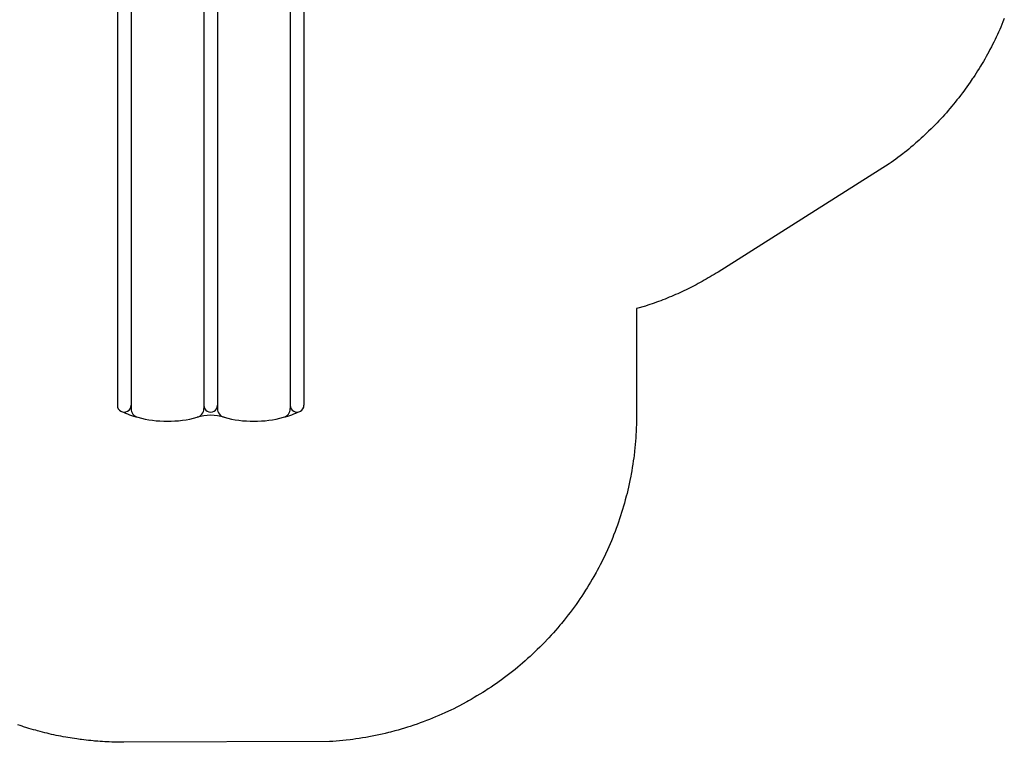
# Model space of a CAD drawing. Extents: x 4706 to 5258, y -5292 to -4828.
# Drawn here: x 5036 to 5253, y -5170 to -5011 of the extents above; entities that cross this region are included whole.
import ezdxf

# ---------------------------------------------------------------- set-up
doc = ezdxf.new("R2010")
doc.units = 0
doc.header["$MEASUREMENT"] = 0
for name, color, linetype in [('2D_PBPOST', 5, 'CONTINUOUS'), ('2D_PBSLIDE', 3, 'CONTINUOUS'), ('2D_PBVINYL', 250, 'CONTINUOUS'), ('2D_STAINLESS', 250, 'CONTINUOUS'), ('PHASE-1', 6, 'CONTINUOUS')]:
    doc.layers.add(name, color=color, linetype=linetype)

# ---------------------------------------------------------------- blocks, each defined once
blk = doc.blocks.new('PBLDPS02')
at = {"layer": '2D_PBPOST'}
for points in [[(0.26, -1.74), (0.31, -2.02), (0.31, -2.02), (0.33, -2.02), (0.36, -2.02, 0.319044), (2.02, -0.33), (1.73, -0.29), (1.73, -0.31, -0.306792)], [(39.7, -1.74), (39.65, -2.02), (39.65, -2.02), (39.63, -2.02), (39.6, -2.02, -0.319044), (37.94, -0.33), (38.23, -0.29), (38.23, -0.31, 0.306792)]]:
    blk.add_lwpolyline(points, format="xyb", close=True, dxfattribs=at)
for points in [[(1.65, -1.22), (1.65, -2.63), (5.35, -2.63), (5.35, -2.81), (1.47, -2.81), (1.47, -1.43)], [(1.65, -0.44), (1.65, -0.57)], [(38.31, -1.22), (38.31, -2.63), (34.61, -2.63), (34.61, -2.81), (38.49, -2.81), (38.49, -1.43)]]:
    blk.add_lwpolyline(points, dxfattribs=at)
at = {"layer": '2D_PBSLIDE'}
for p, q in [((-0.75, -3.56), (-0.75, -9.5)), ((40.25, -3.92), (40.25, -9.5)), ((-0.75, -9.5), (-0.75, -115.79)), ((40.25, -9.5), (40.25, -115.79)), ((1.87, -11.07), (-0.5, -11.07)), ((2, -12.66), (-0.5, -12.66)), ((2.25, -11.76), (2.25, -116.5)), ((37.25, -11.76), (37.25, -116.5)), ((40, -12.66), (37.5, -12.66)), ((40, -11.07), (37.63, -11.07)), ((18.25, -13.19), (18.25, -116.5)), ((21.25, -13.19), (21.25, -116.5)), ((2, -15.62), (-0.5, -15.62)), ((21, -15.58), (18.5, -15.58)), ((40, -15.58), (37.5, -15.58))]:
    blk.add_line(p, q, dxfattribs=at)
for points in [[(19.75, -1.91, -0.005173), (10.35, -2.14, 0.044223), (6.79, -2.5, 0.025385), (2.84, -3.47, 0.025385)], [(19.75, -1.91, 0.005173), (29.15, -2.14, -0.044223), (32.71, -2.5, -0.025385), (36.66, -3.47, -0.025385)], [(19.75, -3.61), (3.18, -3.61, -0.343736), (2.7, -3.23, 0.343736), (2.21, -2.85), (-0.18, -2.85, 0.414214), (-0.68, -3.35), (-0.68, -6.06, 0.414214), (-0.18, -6.56), (19.75, -6.56)], [(19.75, -3.61), (36.31, -3.61, 0.343736), (36.8, -3.23, -0.343736), (37.28, -2.85), (39.68, -2.85, -0.414214), (40.18, -3.35), (40.18, -6.06, -0.414214), (39.68, -6.56), (19.75, -6.56)], [(19.75, -13.16, 0.000444), (13.85, -13.3, 0.021393), (5.87, -13.43, -0.396745), (1.62, -10.2, 0.125746), (0.01, -6.56)], [(19.75, -13.16, -0.000444), (25.65, -13.3, -0.021393), (33.63, -13.43, 0.396745), (37.88, -10.2, -0.125746), (39.49, -6.56)]]:
    blk.add_lwpolyline(points, format="xyb", dxfattribs=at)
for centre, radius, start, end in [((-0.5, -10.82), 0.25, 180, 270), ((40, -10.82), 0.25, 270, 0), ((-0.5, -12.41), 0.25, 180, 270), ((2, -12.41), 0.25, 270, 0), ((37.5, -12.41), 0.25, 180, 270), ((40, -12.41), 0.25, 270, 0), ((-0.5, -15.37), 0.25, 180, 270), ((2, -15.37), 0.25, 270, 0), ((18.5, -15.33), 0.25, 180, 270), ((21, -15.33), 0.25, 270, 0), ((37.5, -15.33), 0.25, 180, 270), ((40, -15.33), 0.25, 270, 0), ((0.75, -115.79), 1.5, 179.9999, 0.0001), ((4.25, -116.5), 2, 180, 254.8783), ((16.25, -116.5), 2, 285.1217, 0), ((19.75, -115.79), 1.5, 179.9999, 0.0001), ((23.25, -116.5), 2, 180, 254.8783), ((35.25, -116.5), 2, 285.1217, 0), ((38.75, -115.79), 1.5, 179.9999, 0.0001), ((10.25, -94.3), 25, 246.084, 254.8783), ((10.25, -94.3), 25, 254.8783, 285.1217), ((19.75, -127.99), 10, 72.6729, 107.3271), ((29.25, -94.3), 25, 254.8783, 285.1217), ((29.25, -94.3), 25, 285.1217, 293.916)]:
    blk.add_arc(centre, radius, start, end, dxfattribs=at)
at = {"layer": '2D_PBVINYL', "elevation": 1.69}
blk.add_lwpolyline([(5.29, -2.82), (0, -2.82), (0, -1.75), (0.06, -1.75, 0.205873), (1.23, -1.24, 0.177695), (1.74, -0.06), (38.21, -0.06), (38.21, -0.08, 0.053146), (38.23, -0.25), (38.25, -0.36, 0.327799), (39.74, -1.74)], format="xyb", dxfattribs=at)
blk.add_lwpolyline([(39.74, -1.74), (39.74, -2.82), (34.21, -2.82)], dxfattribs=at)
blk.add_lwpolyline([(39.74, -1.74), (39.74, -2.82), (34.21, -2.82)], dxfattribs=at)
at = {"layer": '2D_STAINLESS'}
for points in [[(4.97, -2.78), (4.97, -2.53), (4.23, -2.53), (4.23, -2.78)], [(34.99, -2.78), (34.99, -2.53), (35.73, -2.53), (35.73, -2.78)]]:
    blk.add_lwpolyline(points, close=True, dxfattribs=at)

msp = doc.modelspace()

# ---------------------------------------------------------------- linework, layer by layer
at = {"layer": 'PHASE-1'}
msp.add_lwpolyline([(5252.83, -5010.74), (5252.54, -5011.46), (5252.3, -5012.02), (5252.06, -5012.58), (5251.82, -5013.13), (5251.57, -5013.68), (5251.34, -5014.19), (5251.06, -5014.78), (5250.79, -5015.33), (5250.53, -5015.87), (5250.26, -5016.41), (5249.98, -5016.95), (5249.66, -5017.55), (5249.41, -5018.02), (5249.12, -5018.55), (5248.83, -5019.08), (5248.53, -5019.61), (5248.23, -5020.13), (5247.82, -5020.82), (5247.61, -5021.17), (5247.29, -5021.69), (5246.97, -5022.2), (5246.65, -5022.71), (5246.32, -5023.22), (5245.99, -5023.72), (5245.8, -5024), (5245.31, -5024.73), (5244.96, -5025.22), (5244.61, -5025.72), (5244.26, -5026.21), (5243.9, -5026.69), (5243.63, -5027.06), (5243.17, -5027.66), (5242.8, -5028.14), (5242.42, -5028.61), (5242.05, -5029.09), (5241.66, -5029.56), (5241.29, -5030), (5240.89, -5030.48), (5240.49, -5030.94), (5240.09, -5031.4), (5239.69, -5031.85), (5239.29, -5032.3), (5238.81, -5032.82), (5238.46, -5033.19), (5238.05, -5033.63), (5237.63, -5034.06), (5237.2, -5034.49), (5236.77, -5034.92), (5236.18, -5035.5), (5235.91, -5035.77), (5235.47, -5036.18), (5235.03, -5036.6), (5234.58, -5037.01), (5234.13, -5037.41), (5233.68, -5037.81), (5233.41, -5038.05), (5232.76, -5038.61), (5232.3, -5039), (5231.84, -5039.39), (5231.37, -5039.77), (5230.9, -5040.15), (5230.52, -5040.44), (5229.94, -5040.89), (5229.46, -5041.25), (5228.97, -5041.61), (5228.48, -5041.97), (5227.99, -5042.33), (5227.5, -5042.68), (5189.9, -5066.43), (5189.47, -5066.69), (5189.04, -5066.95), (5188.61, -5067.21), (5188.18, -5067.47), (5187.74, -5067.73), (5187.31, -5067.98), (5186.87, -5068.23), (5186.43, -5068.48), (5185.99, -5068.72), (5185.55, -5068.96), (5185.1, -5069.2), (5184.66, -5069.43), (5184.21, -5069.66), (5183.76, -5069.89), (5183.31, -5070.11), (5182.86, -5070.33), (5182.4, -5070.55), (5181.95, -5070.76), (5181.49, -5070.97), (5181.03, -5071.18), (5180.57, -5071.38), (5180.11, -5071.59), (5179.65, -5071.78), (5179.18, -5071.98), (5178.72, -5072.17), (5178.25, -5072.36), (5177.78, -5072.54), (5177.31, -5072.72), (5176.84, -5072.9), (5176.37, -5073.07), (5175.89, -5073.24), (5175.42, -5073.41), (5174.94, -5073.57), (5174.47, -5073.74), (5173.99, -5073.9), (5171.99, -5074.47), (5171.99, -5097.77), (5171.97, -5098.5), (5171.96, -5099.23), (5171.94, -5099.96), (5171.92, -5100.68), (5171.89, -5101.41), (5171.85, -5102.29), (5171.81, -5102.87), (5171.76, -5103.59), (5171.7, -5104.32), (5171.63, -5105.05), (5171.55, -5105.77), (5171.43, -5106.8), (5171.37, -5107.22), (5171.27, -5107.94), (5171.17, -5108.66), (5171.05, -5109.38), (5170.93, -5110.1), (5170.81, -5110.82), (5170.72, -5111.27), (5170.53, -5112.25), (5170.38, -5112.96), (5170.22, -5113.67), (5170.06, -5114.38), (5169.89, -5115.09), (5169.74, -5115.68), (5169.52, -5116.5), (5169.33, -5117.21), (5169.13, -5117.91), (5168.93, -5118.61), (5168.71, -5119.3), (5168.48, -5120.03), (5168.26, -5120.69), (5168.03, -5121.38), (5167.78, -5122.07), (5167.53, -5122.75), (5167.28, -5123.43), (5166.95, -5124.28), (5166.74, -5124.79), (5166.47, -5125.46), (5166.18, -5126.13), (5165.89, -5126.8), (5165.59, -5127.47), (5165.15, -5128.43), (5164.98, -5128.79), (5164.66, -5129.45), (5164.34, -5130.1), (5164.01, -5130.75), (5163.67, -5131.39), (5163.33, -5132.04), (5163.09, -5132.46), (5162.62, -5133.31), (5162.25, -5133.94), (5161.88, -5134.57), (5161.51, -5135.19), (5161.13, -5135.81), (5160.79, -5136.35), (5160.34, -5137.04), (5159.94, -5137.65), (5159.53, -5138.26), (5159.12, -5138.86), (5158.7, -5139.45), (5158.24, -5140.09), (5157.84, -5140.63), (5157.41, -5141.21), (5156.96, -5141.79), (5156.52, -5142.37), (5156.06, -5142.94), (5155.46, -5143.67), (5155.13, -5144.06), (5154.66, -5144.62), (5154.19, -5145.17), (5153.7, -5145.71), (5153.21, -5146.26), (5152.72, -5146.79), (5152.47, -5147.06), (5151.72, -5147.85), (5151.21, -5148.37), (5150.69, -5148.89), (5150.17, -5149.4), (5149.65, -5149.9), (5149.27, -5150.26), (5148.58, -5150.9), (5148.04, -5151.39), (5147.5, -5151.87), (5146.95, -5152.35), (5146.39, -5152.82), (5145.88, -5153.25), (5145.27, -5153.75), (5144.7, -5154.21), (5144.13, -5154.66), (5143.55, -5155.1), (5142.97, -5155.54), (5142.31, -5156.02), (5141.79, -5156.4), (5141.2, -5156.82), (5140.6, -5157.23), (5139.99, -5157.64), (5139.39, -5158.04), (5138.57, -5158.57), (5138.16, -5158.83), (5137.54, -5159.21), (5136.91, -5159.59), (5136.29, -5159.96), (5135.66, -5160.33), (5135.02, -5160.69), (5134.68, -5160.88), (5133.74, -5161.38), (5133.1, -5161.72), (5132.45, -5162.05), (5131.8, -5162.38), (5131.14, -5162.7), (5130.65, -5162.93), (5129.82, -5163.32), (5129.16, -5163.62), (5128.49, -5163.91), (5127.82, -5164.19), (5127.15, -5164.47), (5126.5, -5164.73), (5125.79, -5165.01), (5125.11, -5165.27), (5124.42, -5165.52), (5123.74, -5165.76), (5123.05, -5166), (5122.24, -5166.27), (5121.66, -5166.45), (5120.97, -5166.67), (5120.27, -5166.87), (5119.57, -5167.08), (5118.87, -5167.27), (5117.9, -5167.53), (5117.45, -5167.64), (5116.75, -5167.81), (5116.04, -5167.97), (5115.33, -5168.13), (5114.61, -5168.28), (5113.9, -5168.43), (5113.48, -5168.51), (5112.46, -5168.69), (5111.75, -5168.82), (5111.03, -5168.93), (5110.31, -5169.04), (5109.58, -5169.14), (5109.01, -5169.21), (5108.14, -5169.31), (5107.41, -5169.38), (5106.69, -5169.45), (5105.96, -5169.51), (5105.23, -5169.57), (5104.51, -5169.63), (5059.24, -5169.77), (5058.72, -5169.76), (5058.21, -5169.76), (5057.69, -5169.75), (5057.18, -5169.74), (5056.66, -5169.72), (5056.04, -5169.7), (5055.63, -5169.68), (5055.12, -5169.66), (5054.6, -5169.63), (5054.09, -5169.59), (5053.58, -5169.55), (5052.85, -5169.49), (5052.55, -5169.46), (5052.04, -5169.41), (5051.52, -5169.36), (5051.01, -5169.31), (5050.5, -5169.25), (5049.99, -5169.18), (5049.67, -5169.14), (5048.97, -5169.04), (5048.46, -5168.97), (5047.95, -5168.89), (5047.44, -5168.81), (5046.93, -5168.72), (5046.51, -5168.65), (5045.92, -5168.54), (5045.41, -5168.44), (5044.91, -5168.34), (5044.4, -5168.24), (5043.9, -5168.13), (5043.38, -5168.02), (5042.89, -5167.91), (5042.39, -5167.79), (5041.89, -5167.67), (5041.39, -5167.54), (5040.89, -5167.41), (5040.27, -5167.25), (5039.9, -5167.14), (5039.4, -5167), (5038.91, -5166.86), (5038.41, -5166.71), (5037.92, -5166.56), (5037.21, -5166.34), (5036.94, -5166.25), (5036.45, -5166.09), (5035.96, -5165.93)], dxfattribs=at)

# ---------------------------------------------------------------- block references
msp.add_blockref('PBLDPS02', (5058.61, -4979.91, 64), dxfattribs=at)

doc.saveas('drawing.dxf')
